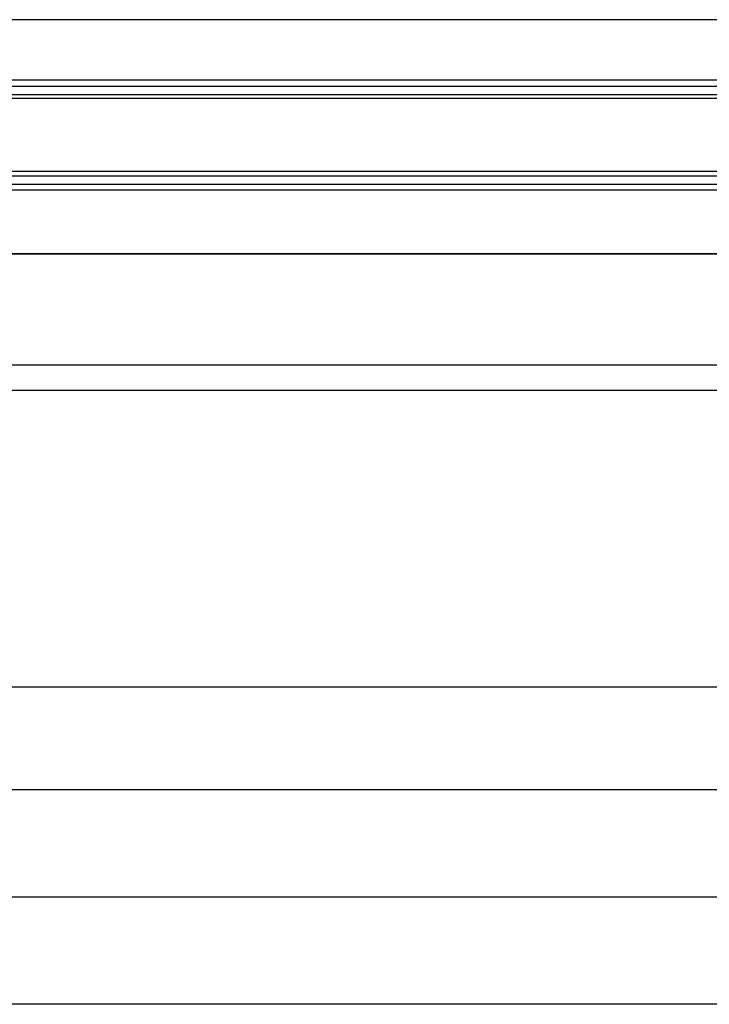
# Model space of a CAD drawing. Extents: x 542 to 20656, y 217 to 14052.
# Drawn here: x 10655 to 11069, y 12631 to 13223 of the extents above; entities that cross this region are included whole.
import ezdxf

# ---------------------------------------------------------------- set-up
doc = ezdxf.new("R2010")
doc.units = 0
doc.header["$LTSCALE"] = 50
doc.header["$MEASUREMENT"] = 0
for name, color, linetype in [('スラット', 3, 'CONTINUOUS'), ('上枠前', 2, 'CONTINUOUS'), ('前板', 2, 'CONTINUOUS'), ('鼻隠し前', 1, 'CONTINUOUS')]:
    doc.layers.add(name, color=color, linetype=linetype)

msp = doc.modelspace()

# ---------------------------------------------------------------- linework, layer by layer
at = {"layer": 'スラット', "color": 6}
for p, q in [((11313.06, 12760.17), (8673.06, 12760.17)), ((11313.06, 12695.67), (8673.06, 12695.67)), ((11313.06, 12631.17), (8673.06, 12631.17))]:
    msp.add_line(p, q, dxfattribs=at)
at = {"layer": '上枠前'}
for p, q in [((8565.06, 13082.28), (11431.06, 13082.28)), ((11426.06, 13015.34), (8560.06, 13015.34))]:
    msp.add_line(p, q, dxfattribs=at)
at = {"layer": '前板'}
for p, q in [((8617.06, 13000.34), (11369.06, 13000.34)), ((11369.06, 12821.83), (8617.06, 12821.83)), ((11369.06, 12821.83), (8617.06, 12821.83))]:
    msp.add_line(p, q, dxfattribs=at)
at = {"layer": '鼻隠し前'}
for p, q in [((11451.05, 13223.08), (8565.06, 13223.08)), ((11451.05, 13186.65), (8565.06, 13186.65)), ((11451.05, 13182.84), (8565.06, 13182.84)), ((11451.05, 13177.97), (8565.06, 13177.97)), ((11451.05, 13175.68), (8565.06, 13175.68)), ((11451.05, 13131.77), (8565.06, 13131.77)), ((11451.05, 13129.02), (8565.06, 13129.02)), ((11451.05, 13124.1), (8565.06, 13124.1)), ((11451.05, 13120.69), (8565.06, 13120.69)), ((11451.05, 13082.28), (8565.06, 13082.28))]:
    msp.add_line(p, q, dxfattribs=at)

doc.saveas('drawing.dxf')
